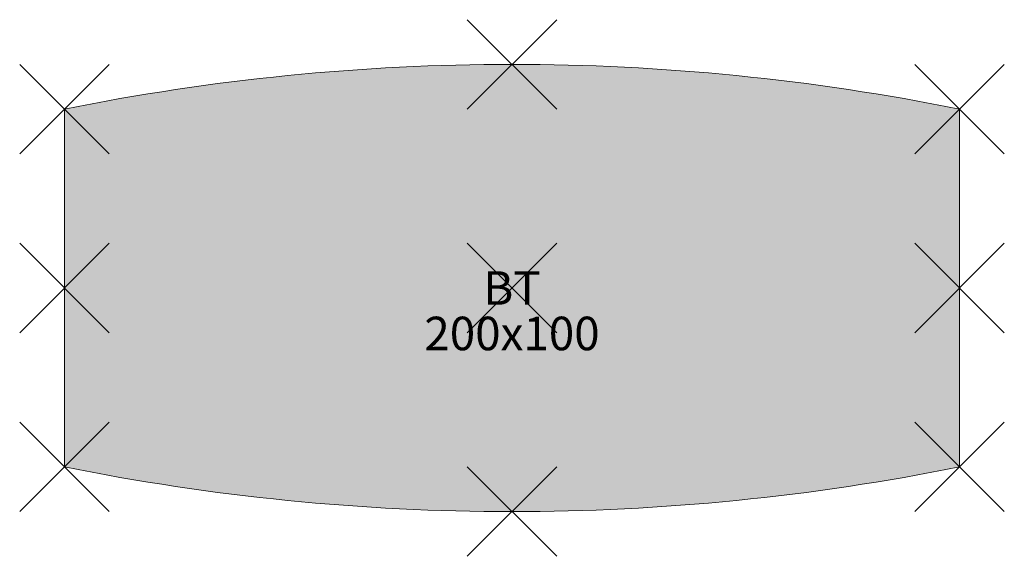
# Model space of a CAD drawing. Units: metres. Extents: x -0.1 to 2.1, y -1 to 0.2.
import ezdxf
from ezdxf.enums import TextEntityAlignment as Align

# ---------------------------------------------------------------- set-up
doc = ezdxf.new("R2010")
doc.units = ezdxf.units.M
doc.header["$PDMODE"] = 3
doc.header["$PDSIZE"] = 0.1
for name, color, linetype, lineweight in [('71_WOS_LAYOUTPLANUNG_D2_COLOR', 7, 'Continuous', 0), ('71_WOS_LAYOUTPLANUNG_D2_GRAFIK', 7, 'Continuous', 0), ('71_WOS_LAYOUTPLANUNG_D2_INFO', 7, 'Continuous', 0), ('71_WOS_LAYOUTPLANUNG_DIMENSIONS', 7, 'Continuous', 0), ('71_WOS_LAYOUTPLANUNG_DX_INSERT', 7, 'Continuous', 0)]:
    doc.layers.add(name, color=color, linetype=linetype, lineweight=lineweight)
doc.layers.add('71_WOS_LAYOUTPLANUNG_D2SNAP', color=1, linetype='Continuous', lineweight=0, plot=False)
doc.styles.add('TEXT_015', font='dim.shx', dxfattribs={"height": 0.075})

# ---------------------------------------------------------------- blocks, each defined once
blk = doc.blocks.new('BT_BOOTSFORM_200100')
at = {"layer": '71_WOS_LAYOUTPLANUNG_D2_COLOR', "true_color": 0xf5f5f5}
blk.add_hatch(color=7, dxfattribs=at).paths.add_polyline_path([(2, 0, 0.1), (0, 0), (0, -0.8, 0.1), (2, -0.8)])
at = {"layer": '71_WOS_LAYOUTPLANUNG_D2_GRAFIK'}
for p, q in [((0, -0.8), (0, 0)), ((2, 0), (2, -0.8))]:
    blk.add_line(p, q, dxfattribs=at)
for centre, start, end in [((1, -4.95), 78.5788, 101.4212), ((1, 4.15), 258.5788, 281.4212)]:
    blk.add_arc(centre, 5.05, start, end, dxfattribs=at)
at = {"layer": '71_WOS_LAYOUTPLANUNG_D2SNAP'}
for p in [(1, 0.1), (0, 0), (2, 0), (0, -0.4), (1, -0.4), (2, -0.4), (0, -0.8), (2, -0.8), (1, -0.9)]:
    blk.add_point(p, dxfattribs=at)
at = {"layer": '71_WOS_LAYOUTPLANUNG_DIMENSIONS', "style": 'TEXT_015'}
blk.add_text('200x100', height=0.075, dxfattribs=at).set_placement((1, -0.5626), align=Align.BOTTOM_CENTER)

msp = doc.modelspace()

# ---------------------------------------------------------------- block references
at = {"layer": '71_WOS_LAYOUTPLANUNG_DX_INSERT'}
msp.add_blockref('BT_BOOTSFORM_200100', (0, 0), dxfattribs=at)

# ---------------------------------------------------------------- texts
at = {"layer": '71_WOS_LAYOUTPLANUNG_D2_INFO', "style": 'TEXT_015'}
msp.add_text('BT', height=0.075, dxfattribs=at).set_placement((1, -0.4), align=Align.MIDDLE_CENTER)

doc.saveas('drawing.dxf')
